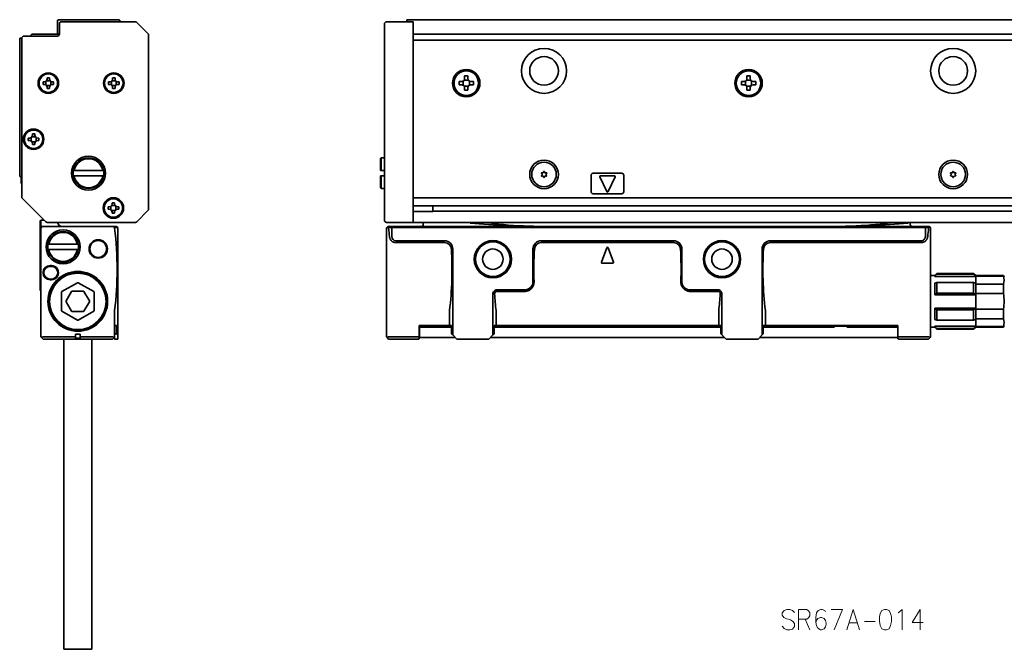
# Model space of a CAD drawing. Extents: x 26 to 394, y 72 to 225.
# Drawn here: x 26 to 267, y 72 to 225 of the extents above; entities that cross this region are included whole.
import ezdxf

# ---------------------------------------------------------------- set-up
doc = ezdxf.new("R2010")
doc.units = 0

msp = doc.modelspace()

# ---------------------------------------------------------------- linework, layer by layer
at = {"color": 7, "lineweight": 35, "ltscale": 0.0725}
for p, q in [((35.37442, 222.200012), (35.37442, 225.100006)), ((114.325577, 187.25), (114.325577, 184.350006)), ((248.825577, 170.550003), (248.825577, 173.450012)), ((248.825577, 166.350006), (248.825577, 169.25))]:
    msp.add_line(p, q, dxfattribs=at)
at = {"color": 7, "lineweight": 35, "ltscale": 0.3675}
msp.add_line((35.674423, 225.399994), (50.37442, 225.399994), dxfattribs=at)
at = {"color": 7, "lineweight": 35, "ltscale": 0.0625}
for p, q in [((35.87442, 221.899994), (35.87442, 224.399994)), ((123.87558, 147.800003), (123.87558, 150.300003)), ((240.775574, 147.800003), (240.775574, 150.300003))]:
    msp.add_line(p, q, dxfattribs=at)
at = {"color": 7, "lineweight": 35, "ltscale": 0.452322}
msp.add_line((36.37442, 224.899994), (54.467316, 224.899994), dxfattribs=at)
at = {"color": 7, "lineweight": 35, "ltscale": 0.005}
for p, q in [((50.674423, 225.100006), (50.674423, 224.899994)), ((120.825577, 225.100006), (120.825577, 224.899994)), ((114.325577, 188.549988), (114.525574, 188.549988)), ((114.325577, 187.25), (114.525574, 187.25)), ((225.102371, 150.550003), (225.302368, 150.550003)), ((228.348785, 150.550003), (228.548782, 150.550003))]:
    msp.add_line(p, q, dxfattribs=at)
at = {"color": 7, "lineweight": 35, "ltscale": 0.095711}
for p, q in [((57.527977, 222.046448), (54.820869, 224.753571)), ((57.527977, 178.753555), (54.820869, 176.046448))]:
    msp.add_line(p, q, dxfattribs=at)
at = {"color": 7, "lineweight": 35, "ltscale": 0.067677}
msp.add_line((115.325577, 221.692902), (115.325577, 224.399994), dxfattribs=at)
at = {"color": 7, "lineweight": 35, "ltscale": 0.1625}
for p, q in [((115.825577, 224.899994), (122.325577, 224.899994)), ((115.825577, 175.899994), (122.325577, 175.899994))]:
    msp.add_line(p, q, dxfattribs=at)
at = {"color": 7, "lineweight": 35, "ltscale": 0.0075}
for p, q in [((120.825577, 225.399994), (120.825577, 225.100006)), ((32.174423, 210.200012), (31.874422, 210.200012)), ((31.874422, 209.600006), (32.174423, 209.600006)), ((32.87442, 211.200012), (32.87442, 210.899994)), ((33.474419, 210.899994), (33.474419, 211.200012)), ((34.474419, 210.200012), (34.174423, 210.200012)), ((34.174423, 209.600006), (34.474419, 209.600006)), ((48.174423, 210.200012), (47.87442, 210.200012)), ((47.87442, 209.600006), (48.174423, 209.600006)), ((48.87442, 211.200012), (48.87442, 210.899994)), ((49.474419, 210.899994), (49.474419, 211.200012)), ((50.474419, 210.200012), (50.174423, 210.200012)), ((50.174423, 209.600006), (50.474419, 209.600006)), ((32.87442, 208.899994), (32.87442, 208.600006)), ((33.474419, 208.600006), (33.474419, 208.899994)), ((48.87442, 208.899994), (48.87442, 208.600006)), ((49.474419, 208.600006), (49.474419, 208.899994)), ((29.27442, 197.5), (29.27442, 197.200012)), ((29.874422, 197.200012), (29.874422, 197.5)), ((28.574423, 196.5), (28.27442, 196.5)), ((28.27442, 195.899994), (28.574423, 195.899994)), ((29.27442, 195.200012), (29.27442, 194.899994)), ((29.874422, 194.899994), (29.874422, 195.200012)), ((30.874422, 196.5), (30.574423, 196.5)), ((30.574423, 195.899994), (30.874422, 195.899994)), ((48.774422, 180.700012), (48.774422, 180.399994)), ((49.37442, 180.399994), (49.37442, 180.700012)), ((48.074417, 179.700012), (47.774422, 179.700012)), ((47.774422, 179.100006), (48.074417, 179.100006)), ((48.774422, 178.399994), (48.774422, 178.100006)), ((49.37442, 178.100006), (49.37442, 178.399994)), ((50.37442, 179.700012), (50.074417, 179.700012)), ((50.074417, 179.100006), (50.37442, 179.100006)), ((31.174421, 176.200012), (31.174421, 175.899994)), ((33.62442, 165.350006), (33.924423, 165.350006)), ((33.62442, 165.149994), (33.924423, 165.149994)), ((33.924423, 162.050003), (33.62442, 162.050003)), ((33.924423, 161.850006), (33.62442, 161.850006)), ((39.774422, 147.600006), (39.774422, 147.899994)), ((40.974419, 147.600006), (40.974419, 147.899994))]:
    msp.add_line(p, q, dxfattribs=at)
at = {"color": 7, "lineweight": 35}
for p, q in [((120.825577, 225.399994), (387.825592, 225.399994)), ((57.674423, 221.692902), (57.674423, 179.107117)), ((115.325577, 221.692902), (115.325577, 179.107117)), ((122.325577, 221.899994), (386.325592, 221.899994)), ((122.325577, 179.107117), (122.325577, 221.692902)), ((26.174421, 220.899994), (26.174421, 187.100006)), ((26.674421, 182.107117), (26.674421, 220.899994)), ((386.325592, 220.399994), (122.325577, 220.399994)), ((122.325577, 181.899994), (386.325592, 181.899994)), ((122.325577, 179.899994), (386.325592, 179.899994)), ((381.525604, 178.643143), (127.12558, 178.643143)), ((54.467316, 175.899994), (32.881531, 175.899994)), ((122.325577, 175.899994), (386.325592, 175.899994)), ((115.825577, 174.399994), (115.825577, 154.388397)), ((247.525574, 174.600006), (117.12558, 174.600006)), ((247.401321, 174.899994), (117.24984, 174.899994)), ((248.825577, 154.388397), (248.825577, 174.399994)), ((31.374422, 147.899994), (31.374422, 172.399994)), ((186.025574, 171.399994), (153.62558, 171.399994)), ((186.025574, 170.948303), (153.62558, 170.948303)), ((209.62558, 171.399994), (246.525574, 171.399994)), ((246.525574, 170.948303), (209.62558, 170.948303)), ((50.174423, 169.399994), (50.174423, 148.399994)), ((132.025574, 169.399994), (132.025574, 148.399994)), ((207.62558, 148.399994), (207.62558, 169.399994)), ((197.525574, 150.300003), (142.12558, 150.300003)), ((142.62558, 150.700012), (197.025574, 150.700012)), ((208.425583, 150.700012), (240.825577, 150.700012)), ((36.974419, 147.399994), (36.974419, 81.599998)), ((43.774422, 147.399994), (43.774422, 81.599998)), ((198.425583, 147.800003), (141.225571, 147.800003)), ((239.775574, 147.800003), (207.025574, 147.800003))]:
    msp.add_line(p, q, dxfattribs=at)
at = {"color": 7, "lineweight": 35, "ltscale": 0.003661}
for p, q in [((122.325577, 224.753571), (122.325577, 224.899994)), ((122.325577, 175.899994), (122.325577, 176.046448))]:
    msp.add_line(p, q, dxfattribs=at)
at = {"color": 7, "lineweight": 35, "ltscale": 0.067678}
for p, q in [((122.325577, 222.046448), (122.325577, 224.753571)), ((115.325577, 179.107117), (115.325577, 176.399994)), ((122.325577, 176.046448), (122.325577, 178.753555))]:
    msp.add_line(p, q, dxfattribs=at)
at = {"color": 7, "lineweight": 35, "ltscale": 0.205}
msp.add_line((27.174421, 221.399994), (35.37442, 221.399994), dxfattribs=at)
at = {"color": 7, "lineweight": 35, "ltscale": 0.017678}
for p, q in [((28.674425, 221.399994), (29.174421, 221.899994)), ((249.825577, 162.899994), (250.325577, 163.399994)), ((259.825592, 162.899994), (259.325592, 163.399994)), ((249.825577, 150.300003), (250.325577, 149.800003)), ((259.825592, 150.300003), (259.325592, 149.800003))]:
    msp.add_line(p, q, dxfattribs=at)
at = {"color": 7, "lineweight": 35, "ltscale": 0.1675}
msp.add_line((29.174421, 221.899994), (35.87442, 221.899994), dxfattribs=at)
at = {"color": 7, "lineweight": 35, "ltscale": 0.008839}
for p, q in [((122.325577, 221.692902), (122.325577, 222.046448)), ((122.325577, 178.753555), (122.325577, 179.107117))]:
    msp.add_line(p, q, dxfattribs=at)
at = {"color": 7, "lineweight": 35, "ltscale": 0.0125}
for p, q in [((26.174421, 220.899994), (26.674417, 220.899994)), ((26.174421, 187.100006), (26.674421, 187.100006)), ((31.174421, 175.399994), (31.174421, 175.899994)), ((31.374422, 176.399994), (31.374422, 175.899994)), ((31.374422, 175.399994), (31.374422, 175.899994)), ((31.374422, 175.399994), (31.374422, 174.899994)), ((49.87442, 150.700012), (49.37442, 150.700012)), ((131.725571, 150.700012), (131.225571, 150.700012)), ((142.12558, 150.700012), (142.62558, 150.700012)), ((197.525574, 150.700012), (197.025574, 150.700012)), ((207.925583, 150.700012), (208.425583, 150.700012)), ((31.874422, 147.399994), (31.520868, 147.753555)), ((48.87442, 147.399994), (49.227974, 147.753555)), ((49.87442, 148.700012), (49.37442, 148.700012)), ((49.37442, 147.399994), (49.37442, 147.900009)), ((116.325577, 147.399994), (115.972023, 147.753555)), ((248.325577, 147.399994), (248.679123, 147.753555))]:
    msp.add_line(p, q, dxfattribs=at)
at = {"color": 7, "lineweight": 35, "ltscale": 0.015}
for p, q in [((31.874422, 210.200012), (31.874422, 209.600006)), ((33.474419, 211.200012), (32.87442, 211.200012)), ((34.474419, 209.600006), (34.474419, 210.200012)), ((47.87442, 210.200012), (47.87442, 209.600006)), ((49.474419, 211.200012), (48.87442, 211.200012)), ((50.474419, 209.600006), (50.474419, 210.200012)), ((32.87442, 208.600006), (33.474419, 208.600006)), ((48.87442, 208.600006), (49.474419, 208.600006)), ((29.874422, 197.5), (29.27442, 197.5)), ((28.27442, 196.5), (28.27442, 195.899994)), ((30.874422, 195.899994), (30.874422, 196.5)), ((29.27442, 194.899994), (29.874422, 194.899994)), ((49.37442, 180.700012), (48.774422, 180.700012)), ((47.774422, 179.700012), (47.774422, 179.100006)), ((48.774422, 178.100006), (49.37442, 178.100006)), ((50.37442, 179.100006), (50.37442, 179.700012))]:
    msp.add_line(p, q, dxfattribs=at)
at = {"color": 7, "lineweight": 35, "ltscale": 0.021277}
for p, q in [((32.574425, 209.474457), (32.574425, 210.325531)), ((32.748878, 210.5), (33.599968, 210.5)), ((33.774422, 210.325531), (33.774422, 209.474457)), ((48.574417, 209.474457), (48.574417, 210.325531)), ((48.748878, 210.5), (49.59996, 210.5)), ((49.774422, 210.325531), (49.774422, 209.474457)), ((33.599968, 209.299988), (32.748878, 209.299988)), ((49.59996, 209.299988), (48.748878, 209.299988)), ((29.148878, 196.799988), (29.999964, 196.799988)), ((29.999964, 195.600006), (29.148878, 195.600006)), ((48.474419, 178.974457), (48.474419, 179.825546)), ((48.64888, 180), (49.499962, 180)), ((49.499962, 178.800003), (48.64888, 178.800003)), ((49.674423, 179.825546), (49.674423, 178.974457))]:
    msp.add_line(p, q, dxfattribs=at)
at = {"color": 7, "lineweight": 35, "ltscale": 0.01625}
for p, q in [((134.225571, 210.299988), (133.575577, 210.299988)), ((133.575577, 209.5), (134.225571, 209.5)), ((134.925583, 211.649994), (134.925583, 211)), ((135.725571, 211), (135.725571, 211.649994)), ((137.075577, 210.299988), (136.425583, 210.299988)), ((136.425583, 209.5), (137.075577, 209.5)), ((203.225571, 210.299988), (202.575577, 210.299988)), ((202.575577, 209.5), (203.225571, 209.5)), ((203.925583, 211.649994), (203.925583, 211)), ((204.725571, 211), (204.725571, 211.649994)), ((206.075577, 210.299988), (205.425583, 210.299988)), ((205.425583, 209.5), (206.075577, 209.5)), ((134.925583, 208.799988), (134.925583, 208.149994)), ((135.725571, 208.149994), (135.725571, 208.799988)), ((203.925583, 208.799988), (203.925583, 208.149994)), ((204.725571, 208.149994), (204.725571, 208.799988))]:
    msp.add_line(p, q, dxfattribs=at)
at = {"color": 7, "lineweight": 35, "ltscale": 0.02}
for p, q in [((133.575577, 210.299988), (133.575577, 209.5)), ((135.725571, 211.649994), (134.925583, 211.649994)), ((137.075577, 209.5), (137.075577, 210.299988)), ((202.575577, 210.299988), (202.575577, 209.5)), ((204.725571, 211.649994), (203.925583, 211.649994)), ((206.075577, 209.5), (206.075577, 210.299988)), ((134.925583, 208.149994), (135.725571, 208.149994)), ((203.925583, 208.149994), (204.725571, 208.149994)), ((115.325569, 191.649994), (114.525574, 191.649994)), ((114.525574, 188.549988), (115.325569, 188.549988)), ((114.525574, 187.25), (115.325569, 187.25)), ((115.325569, 184.149994), (114.525574, 184.149994)), ((32.174423, 176.399994), (31.374422, 176.399994)), ((50.174423, 147.399994), (49.37442, 147.399994))]:
    msp.add_line(p, q, dxfattribs=at)
at = {"color": 7, "lineweight": 35, "ltscale": 0.024689}
for p, q in [((134.575577, 209.406219), (134.575577, 210.393799)), ((134.831802, 210.649994), (135.819351, 210.649994)), ((136.075577, 210.393799), (136.075577, 209.406219)), ((203.575577, 209.406219), (203.575577, 210.393799)), ((203.831802, 210.649994), (204.819351, 210.649994)), ((205.075577, 210.393799), (205.075577, 209.406219)), ((135.819351, 209.149994), (134.831802, 209.149994)), ((204.819351, 209.149994), (203.831802, 209.149994))]:
    msp.add_line(p, q, dxfattribs=at)
at = {"color": 7, "lineweight": 35, "ltscale": 0.021278}
for p, q in [((28.974421, 195.774445), (28.974421, 196.625549)), ((30.174421, 196.625549), (30.174421, 195.774445))]:
    msp.add_line(p, q, dxfattribs=at)
at = {"color": 7, "lineweight": 35, "ltscale": 0.007071}
for p, q in [((114.325577, 191.450012), (114.525574, 191.649994)), ((114.325577, 184.350006), (114.525574, 184.149994)), ((31.374422, 176.399994), (31.174421, 176.200012)), ((31.374422, 174.899994), (31.174421, 174.700012)), ((31.374422, 171.200012), (31.174421, 171.399994)), ((31.374422, 159.200012), (31.174421, 159.399994))]:
    msp.add_line(p, q, dxfattribs=at)
at = {"color": 7, "lineweight": 35, "ltscale": 0.072501}
msp.add_line((114.325577, 191.450012), (114.325577, 188.549988), dxfattribs=at)
at = {"color": 7, "lineweight": 35, "ltscale": 0.0775}
for p, q in [((114.525574, 191.649994), (114.525574, 188.549988)), ((114.525574, 187.25), (114.525574, 184.149994))]:
    msp.add_line(p, q, dxfattribs=at)
at = {"color": 7, "lineweight": 35, "ltscale": 0.005081}
for p, q in [((39.484436, 188.549988), (39.281181, 188.549988)), ((46.464409, 188.549988), (46.667656, 188.549988)), ((39.484436, 187.25), (39.281181, 187.25)), ((46.464409, 187.25), (46.667656, 187.25)), ((33.284439, 170.550003), (33.081184, 170.550003)), ((33.284439, 169.25), (33.081184, 169.25)), ((40.264404, 170.550003), (40.467659, 170.550003)), ((40.264404, 169.25), (40.467659, 169.25))]:
    msp.add_line(p, q, dxfattribs=at)
at = {"color": 7, "lineweight": 35, "ltscale": 0.174499}
for p, q in [((39.484436, 188.549988), (46.464409, 188.549988)), ((46.464409, 187.25), (39.484436, 187.25)), ((40.264404, 170.550003), (33.284439, 170.550003)), ((33.284439, 169.25), (40.264404, 169.25))]:
    msp.add_line(p, q, dxfattribs=at)
at = {"color": 7, "lineweight": 35, "ltscale": 0.005274}
for p, q in [((153.689926, 187.856384), (153.834686, 187.702942)), ((153.785721, 188.022308), (153.990982, 187.973663)), ((154.229782, 188.278687), (154.169266, 188.076599)), ((154.421371, 188.278687), (154.481888, 188.076599)), ((154.865433, 188.022308), (154.660172, 187.973663)), ((154.961227, 187.856384), (154.816467, 187.702942)), ((253.689926, 187.856384), (253.834702, 187.702942)), ((253.785721, 188.022308), (253.990982, 187.973663)), ((254.229782, 188.278687), (254.169296, 188.076599)), ((254.421371, 188.278687), (254.481857, 188.076599)), ((254.865433, 188.022308), (254.660172, 187.973663)), ((254.961227, 187.856384), (254.816452, 187.702942)), ((153.689926, 187.343628), (153.834686, 187.49707)), ((153.785721, 187.177704), (153.990982, 187.226349)), ((154.229782, 186.921326), (154.169266, 187.123413)), ((154.421371, 186.921326), (154.481888, 187.123413)), ((154.865433, 187.177704), (154.660172, 187.226349)), ((154.961227, 187.343628), (154.816467, 187.49707)), ((253.689926, 187.343628), (253.834702, 187.49707)), ((253.785721, 187.177704), (253.990982, 187.226349)), ((254.229782, 186.921326), (254.169296, 187.123413)), ((254.421371, 186.921326), (254.481857, 187.123413)), ((254.865433, 187.177704), (254.660172, 187.226349)), ((254.961227, 187.343628), (254.816452, 187.49707))]:
    msp.add_line(p, q, dxfattribs=at)
at = {"color": 7, "lineweight": 35, "ltscale": 0.175}
for p, q in [((166.325577, 187.899994), (173.325577, 187.899994)), ((173.325577, 182.899994), (166.325577, 182.899994))]:
    msp.add_line(p, q, dxfattribs=at)
at = {"color": 7, "lineweight": 35, "ltscale": 0.03375}
msp.add_line((26.574423, 186.850006), (26.574423, 185.5), dxfattribs=at)
at = {"color": 7, "lineweight": 35, "ltscale": 0.1}
for p, q in [((165.825577, 187.399994), (165.825577, 183.399994)), ((173.825577, 183.399994), (173.825577, 187.399994))]:
    msp.add_line(p, q, dxfattribs=at)
at = {"color": 7, "lineweight": 35, "ltscale": 0.099341}
for p, q in [((167.958984, 187.015167), (169.644455, 183.416687)), ((171.692169, 187.015167), (170.006699, 183.416687))]:
    msp.add_line(p, q, dxfattribs=at)
at = {"color": 7, "lineweight": 35, "ltscale": 0.084274}
msp.add_line((171.511047, 187.300003), (168.140106, 187.300003), dxfattribs=at)
at = {"color": 7, "lineweight": 35, "ltscale": 0.201777}
msp.add_line((32.527977, 176.046448), (26.820868, 181.753555), dxfattribs=at)
at = {"color": 7, "lineweight": 35, "ltscale": 0.014216}
msp.add_line((46.778091, 178.712952), (46.827652, 179.279434), dxfattribs=at)
at = {"color": 7, "lineweight": 35, "ltscale": 0.004987}
msp.add_line((46.882721, 179.908875), (46.900108, 180.107605), dxfattribs=at)
at = {"color": 7, "lineweight": 35, "ltscale": 0.12}
msp.add_line((127.12558, 178.58374), (122.325577, 178.58374), dxfattribs=at)
at = {"color": 7, "lineweight": 35, "ltscale": 0.032906}
msp.add_line((127.12558, 179.899994), (127.12558, 178.58374), dxfattribs=at)
at = {"color": 7, "lineweight": 35, "ltscale": 0.00625}
for p, q in [((124.825577, 175.899994), (124.825577, 175.649994)), ((124.825577, 175.649994), (124.825577, 175.399994)), ((225.102371, 150.550003), (225.102371, 150.300003)), ((228.548782, 150.300003), (228.548782, 150.550003)), ((228.548782, 150.550003), (228.548782, 150.300003))]:
    msp.add_line(p, q, dxfattribs=at)
at = {"color": 7, "lineweight": 35, "ltscale": 0.004182}
msp.add_line((136.258804, 175.733337), (136.273407, 175.899994), dxfattribs=at)
at = {"color": 7, "lineweight": 35, "ltscale": 0.000175}
msp.add_line((243.825577, 175.89299), (243.825577, 175.899994), dxfattribs=at)
at = {"color": 7, "lineweight": 35, "ltscale": 0.006308}
msp.add_line((243.825577, 175.640686), (243.825577, 175.893005), dxfattribs=at)
at = {"color": 7, "lineweight": 35, "ltscale": 0.0175}
for p, q in [((31.174421, 175.399994), (31.174421, 174.700012)), ((31.374422, 173.700012), (31.374422, 174.399994)), ((39.774422, 147.899994), (39.774422, 148.600006)), ((40.974419, 147.899994), (40.974419, 148.600006))]:
    msp.add_line(p, q, dxfattribs=at)
at = {"color": 7, "lineweight": 35, "ltscale": 0.025}
for p, q in [((31.174421, 174.700012), (31.174421, 173.700012)), ((31.174421, 172.399994), (31.174421, 171.399994)), ((50.174423, 171.399994), (50.174423, 172.399994)), ((249.825577, 162.899994), (248.825577, 162.899994)), ((123.87558, 150.300003), (124.87558, 150.300003)), ((239.775574, 150.300003), (240.775574, 150.300003)), ((249.825577, 150.300003), (248.825577, 150.300003)), ((50.174423, 147.399994), (50.174423, 148.399994)), ((123.87558, 147.800003), (124.87558, 147.800003)), ((239.775574, 147.800003), (240.775574, 147.800003))]:
    msp.add_line(p, q, dxfattribs=at)
at = {"color": 7, "lineweight": 35, "ltscale": 0.0325}
for p, q in [((31.174421, 173.700012), (31.174421, 172.399994)), ((31.374422, 172.399994), (31.374422, 173.700012))]:
    msp.add_line(p, q, dxfattribs=at)
at = {"color": 7, "lineweight": 35, "ltscale": 0.012426}
msp.add_line((31.374422, 174.899994), (31.871477, 174.899994), dxfattribs=at)
at = {"color": 7, "lineweight": 35, "ltscale": 0.426967}
msp.add_line((48.950157, 174.899994), (31.871477, 174.899994), dxfattribs=at)
at = {"color": 7, "lineweight": 35, "ltscale": 0.023107}
for p, q in [((49.87442, 174.899994), (48.950157, 174.899994)), ((117.24984, 174.899994), (116.325577, 174.899994))]:
    msp.add_line(p, q, dxfattribs=at)
at = {"color": 7, "lineweight": 35, "ltscale": 0.000238}
msp.add_line((48.958221, 174.894287), (48.967621, 174.892761), dxfattribs=at)
at = {"color": 7, "lineweight": 35, "ltscale": 0.000986}
msp.add_line((49.339737, 174.600006), (49.323654, 174.636017), dxfattribs=at)
at = {"color": 7, "lineweight": 35, "ltscale": 0.020867}
for p, q in [((50.174423, 174.600006), (49.339737, 174.600006)), ((117.12558, 174.600006), (116.290894, 174.600006)), ((248.36026, 174.600006), (247.525574, 174.600006))]:
    msp.add_line(p, q, dxfattribs=at)
at = {"color": 7, "lineweight": 35, "ltscale": 0.010606}
msp.add_line((50.174423, 174.600006), (49.87442, 174.899994), dxfattribs=at)
at = {"color": 7, "lineweight": 35, "ltscale": 0.055}
for p, q in [((50.174423, 172.399994), (50.174423, 174.600006)), ((117.12558, 172.399994), (117.12558, 174.600006)), ((247.525574, 174.600006), (247.525574, 172.399994))]:
    msp.add_line(p, q, dxfattribs=at)
at = {"color": 7, "lineweight": 35, "ltscale": 0.000813}
for p, q in [((116.33046, 174.458954), (116.325577, 174.491119)), ((248.320694, 174.458954), (248.325577, 174.491119))]:
    msp.add_line(p, q, dxfattribs=at)
at = {"color": 7, "lineweight": 35, "ltscale": 0.008118}
for p, q in [((117.12558, 174.600006), (117.24984, 174.899994)), ((247.525574, 174.600006), (247.401321, 174.899994))]:
    msp.add_line(p, q, dxfattribs=at)
at = {"color": 7, "lineweight": 35, "ltscale": 0.006017}
msp.add_line((243.825577, 175.640686), (243.825577, 175.399994), dxfattribs=at)
at = {"color": 7, "lineweight": 35, "ltscale": 0.023106}
msp.add_line((248.325577, 174.899994), (247.401321, 174.899994), dxfattribs=at)
at = {"color": 7, "lineweight": 35, "ltscale": 0.05}
for p, q in [((31.174421, 171.399994), (31.174421, 169.399994)), ((50.174423, 169.399994), (50.174423, 171.399994)), ((31.174421, 161.399994), (31.174421, 159.399994)), ((49.87442, 150.700012), (49.87442, 148.700012)), ((131.725571, 150.700012), (131.725571, 148.700012)), ((142.12558, 148.700012), (142.12558, 150.700012)), ((197.525574, 150.700012), (197.525574, 148.700012)), ((207.925583, 148.700012), (207.925583, 150.700012))]:
    msp.add_line(p, q, dxfattribs=at)
at = {"color": 7, "lineweight": 35, "ltscale": 0.01597}
msp.add_line((50.174423, 171.399994), (49.722725, 170.948303), dxfattribs=at)
at = {"color": 7, "lineweight": 35, "ltscale": 0.2975}
for p, q in [((130.025574, 171.399994), (118.12558, 171.399994)), ((130.025574, 170.948303), (118.12558, 170.948303))]:
    msp.add_line(p, q, dxfattribs=at)
at = {"color": 7, "lineweight": 35, "ltscale": 0.2}
for p, q in [((31.174421, 169.399994), (31.174421, 161.399994)), ((151.62558, 169.399994), (151.62558, 161.399994)), ((188.025574, 161.399994), (188.025574, 169.399994))]:
    msp.add_line(p, q, dxfattribs=at)
at = {"color": 7, "lineweight": 35, "ltscale": 0.093341}
for p, q in [((169.638092, 169.669647), (168.338089, 166.169647)), ((170.013062, 169.669647), (171.313065, 166.169647))]:
    msp.add_line(p, q, dxfattribs=at)
at = {"color": 7, "lineweight": 35, "ltscale": 0.065}
msp.add_line((171.12558, 165.899994), (168.525574, 165.899994), dxfattribs=at)
at = {"color": 7, "lineweight": 35, "ltscale": 0.089799}
msp.add_line((248.825577, 163.5), (248.825577, 159.908051), dxfattribs=at)
at = {"color": 7, "lineweight": 35, "ltscale": 0.005367}
for p, q in [((249.825577, 162.899994), (249.825577, 162.685333)), ((249.825577, 150.514679), (249.825577, 150.300003))]:
    msp.add_line(p, q, dxfattribs=at)
at = {"color": 7, "lineweight": 35, "ltscale": 0.25}
for p, q in [((259.825592, 162.685333), (249.825577, 162.685333)), ((141.825577, 148.399994), (141.825577, 158.399994)), ((197.825577, 158.399994), (197.825577, 148.399994)), ((259.825592, 158.23056), (249.825577, 158.23056)), ((259.825592, 154.969452), (249.825577, 154.969452)), ((259.825592, 150.514679), (249.825577, 150.514679)), ((36.974419, 81.599998), (36.974419, 71.599998)), ((43.774422, 81.599998), (43.774422, 71.599998))]:
    msp.add_line(p, q, dxfattribs=at)
at = {"color": 7, "lineweight": 35, "ltscale": 0.004092}
for p, q in [((250.325577, 163.399994), (250.325577, 163.236328)), ((259.325592, 163.399994), (259.325592, 163.236328))]:
    msp.add_line(p, q, dxfattribs=at)
at = {"color": 7, "lineweight": 35, "ltscale": 0.225}
for p, q in [((259.325592, 163.399994), (250.325577, 163.399994)), ((259.325592, 163.236328), (250.325577, 163.236328)), ((259.325592, 161.202423), (250.325577, 161.202423)), ((259.325592, 158.633911), (250.325577, 158.633911)), ((259.325592, 154.566071), (250.325577, 154.566071)), ((259.325592, 151.997589), (250.325577, 151.997589)), ((259.325592, 149.963654), (250.325577, 149.963654)), ((259.325592, 149.800003), (250.325577, 149.800003))]:
    msp.add_line(p, q, dxfattribs=at)
at = {"color": 7, "lineweight": 35, "ltscale": 0.003584}
for p, q in [((259.825592, 162.899994), (259.825592, 162.756622)), ((266.594421, 162.899994), (266.594421, 162.756622))]:
    msp.add_line(p, q, dxfattribs=at)
at = {"color": 7, "lineweight": 35, "ltscale": 0.169221}
for p, q in [((266.594421, 162.899994), (259.825592, 162.899994)), ((266.594421, 162.756622), (259.825592, 162.756622)), ((266.594421, 160.835693), (259.825592, 160.835693)), ((266.594421, 158.520935), (259.825592, 158.520935)), ((259.825592, 154.679077), (266.594421, 154.679077)), ((266.594421, 152.364319), (259.825592, 152.364319)), ((259.825592, 150.44339), (266.594421, 150.44339)), ((266.594421, 150.300003), (259.825592, 150.300003))]:
    msp.add_line(p, q, dxfattribs=at)
at = {"color": 7, "lineweight": 35, "ltscale": 0.001782}
for p, q in [((259.825592, 162.685333), (259.825592, 162.756622)), ((259.825592, 150.44339), (259.825592, 150.514679))]:
    msp.add_line(p, q, dxfattribs=at)
at = {"color": 7, "lineweight": 35, "ltscale": 0.040764}
for p, q in [((259.825592, 161.054779), (259.825592, 162.685333)), ((259.825592, 150.514679), (259.825592, 152.145233))]:
    msp.add_line(p, q, dxfattribs=at)
at = {"color": 7, "lineweight": 35, "ltscale": 0.109697}
for p, q in [((40.274422, 161.161072), (36.474419, 158.967133)), ((44.274422, 158.967133), (40.474419, 161.161072)), ((36.37442, 158.793945), (36.37442, 154.406067)), ((44.37442, 154.406067), (44.37442, 158.793945)), ((36.474419, 154.23288), (40.274422, 152.03894)), ((40.474419, 152.03894), (44.274422, 154.23288))]:
    msp.add_line(p, q, dxfattribs=at)
at = {"color": 7, "lineweight": 35, "ltscale": 0.066395}
for p, q in [((38.873314, 159), (37.545403, 156.700012)), ((41.702324, 159.100006), (39.046516, 159.100006)), ((43.203438, 156.700012), (41.875534, 159)), ((37.545403, 156.5), (38.873306, 154.200012)), ((41.875534, 154.200012), (43.203438, 156.5)), ((39.046516, 154.100006), (41.702324, 154.100006))]:
    msp.add_line(p, q, dxfattribs=at)
at = {"color": 7, "lineweight": 35, "ltscale": 0.17}
for p, q in [((142.825577, 159.399994), (149.62558, 159.399994)), ((142.825577, 159.030884), (149.62558, 159.030884)), ((190.025574, 159.399994), (196.825577, 159.399994)), ((190.025574, 159.030884), (196.825577, 159.030884)), ((43.774422, 71.599998), (36.974419, 71.599998))]:
    msp.add_line(p, q, dxfattribs=at)
at = {"color": 7, "lineweight": 35, "ltscale": 0.255201}
msp.add_line((248.825577, 159.908051), (248.825577, 149.700012), dxfattribs=at)
at = {"color": 7, "lineweight": 35, "ltscale": 0.013034}
for p, q in [((249.825577, 161.054779), (250.325577, 161.202423)), ((259.825592, 161.054779), (259.325592, 161.202423)), ((249.825577, 152.145233), (250.325577, 151.997589)), ((259.825592, 152.145233), (259.325592, 151.997589))]:
    msp.add_line(p, q, dxfattribs=at)
at = {"color": 7, "lineweight": 35, "ltscale": 0.070605}
for p, q in [((249.825577, 161.054779), (249.825577, 158.23056)), ((249.825577, 154.969452), (249.825577, 152.145233))]:
    msp.add_line(p, q, dxfattribs=at)
at = {"color": 7, "lineweight": 35, "ltscale": 0.064213}
for p, q in [((250.325577, 161.202423), (250.325577, 158.633911)), ((259.325592, 161.202423), (259.325592, 158.633911))]:
    msp.add_line(p, q, dxfattribs=at)
at = {"color": 7, "lineweight": 35, "ltscale": 0.005477}
for p, q in [((259.825592, 160.835693), (259.825592, 161.054779)), ((259.825592, 152.145233), (259.825592, 152.364319))]:
    msp.add_line(p, q, dxfattribs=at)
at = {"color": 7, "lineweight": 35, "ltscale": 0.057869}
for p, q in [((259.825592, 160.835693), (259.825592, 158.520935)), ((259.825592, 154.679077), (259.825592, 152.364319)), ((266.594421, 154.679077), (266.594421, 152.364319))]:
    msp.add_line(p, q, dxfattribs=at)
at = {"color": 7, "lineweight": 35, "ltscale": 0.030383}
msp.add_line((266.594421, 159.620392), (266.594421, 160.835693), dxfattribs=at)
at = {"color": 7, "lineweight": 35, "ltscale": 0.027486}
msp.add_line((266.594421, 159.620392), (266.594421, 158.520935), dxfattribs=at)
at = {"color": 7, "lineweight": 35, "ltscale": 0.01606}
for p, q in [((249.825577, 158.23056), (250.325577, 158.633911)), ((259.825592, 158.23056), (259.325592, 158.633911))]:
    msp.add_line(p, q, dxfattribs=at)
at = {"color": 7, "lineweight": 35, "ltscale": 0.007259}
for p, q in [((259.825592, 158.23056), (259.825592, 158.520935)), ((259.825592, 154.679077), (259.825592, 154.969452))]:
    msp.add_line(p, q, dxfattribs=at)
at = {"color": 7, "lineweight": 35, "ltscale": 0.081528}
msp.add_line((259.825592, 154.969452), (259.825592, 158.23056), dxfattribs=at)
at = {"color": 7, "lineweight": 35, "ltscale": 0.159259}
for p, q in [((49.37442, 147.899994), (49.37442, 154.270355)), ((115.825577, 147.899994), (115.825577, 154.270355)), ((248.825577, 147.899994), (248.825577, 154.270355))]:
    msp.add_line(p, q, dxfattribs=at)
at = {"color": 7, "lineweight": 35, "ltscale": 0.002951}
for p, q in [((115.825577, 154.388397), (115.825577, 154.270355)), ((248.825577, 154.270355), (248.825577, 154.388397))]:
    msp.add_line(p, q, dxfattribs=at)
at = {"color": 7, "lineweight": 35, "ltscale": 0.001478}
for p, q in [((131.225571, 154.270355), (131.22908, 154.329376)), ((142.62558, 154.270355), (142.622086, 154.329376)), ((197.025574, 154.270355), (197.029068, 154.329376)), ((208.425583, 154.270355), (208.422073, 154.329376))]:
    msp.add_line(p, q, dxfattribs=at)
at = {"color": 7, "lineweight": 35, "ltscale": 0.089259}
for p, q in [((131.225571, 154.270355), (131.225571, 150.700012)), ((142.62558, 154.270355), (142.62558, 150.700012)), ((197.025574, 154.270355), (197.025574, 150.700012)), ((208.425583, 154.270355), (208.425583, 150.700012))]:
    msp.add_line(p, q, dxfattribs=at)
at = {"color": 7, "lineweight": 35, "ltscale": 0.016061}
for p, q in [((249.825577, 154.969452), (250.325577, 154.566071)), ((259.825592, 154.969452), (259.325592, 154.566071))]:
    msp.add_line(p, q, dxfattribs=at)
at = {"color": 7, "lineweight": 35, "ltscale": 0.064212}
for p, q in [((250.325577, 154.566071), (250.325577, 151.997589)), ((259.325592, 154.566071), (259.325592, 151.997589))]:
    msp.add_line(p, q, dxfattribs=at)
at = {"color": 7, "lineweight": 35, "ltscale": 0.07}
for p, q in [((123.825577, 147.899994), (123.825577, 150.700012)), ((240.825577, 147.899994), (240.825577, 150.700012))]:
    msp.add_line(p, q, dxfattribs=at)
at = {"color": 7, "lineweight": 35, "ltscale": 0.185}
for p, q in [((123.825577, 150.700012), (131.225571, 150.700012)), ((116.325577, 147.399994), (123.725571, 147.399994)), ((240.925583, 147.399994), (248.325577, 147.399994))]:
    msp.add_line(p, q, dxfattribs=at)
at = {"color": 7, "lineweight": 35, "ltscale": 0.17125}
msp.add_line((131.725571, 150.300003), (124.87558, 150.300003), dxfattribs=at)
at = {"color": 7, "lineweight": 35, "ltscale": 0.43442}
msp.add_line((225.302368, 150.300003), (207.925583, 150.300003), dxfattribs=at)
at = {"color": 7, "lineweight": 35, "ltscale": 0.01}
for p, q in [((223.825577, 150.300003), (223.825577, 150.700012)), ((230.425583, 150.300003), (230.425583, 150.700012)), ((232.225571, 150.300003), (232.225571, 150.700012)), ((123.825577, 147.899994), (123.825577, 147.5)), ((240.825577, 147.5), (240.825577, 147.899994))]:
    msp.add_line(p, q, dxfattribs=at)
at = {"color": 7, "lineweight": 35, "ltscale": 0.00433}
for p, q in [((225.18898, 150.700012), (225.102371, 150.550003)), ((228.462173, 150.700012), (228.548782, 150.550003)), ((228.462173, 150.700012), (228.548782, 150.550003))]:
    msp.add_line(p, q, dxfattribs=at)
at = {"color": 7, "lineweight": 35, "ltscale": 0.07616}
msp.add_line((225.302368, 150.550003), (228.348785, 150.550003), dxfattribs=at)
at = {"color": 7, "lineweight": 35, "ltscale": 0.28567}
msp.add_line((239.775574, 150.300003), (228.348785, 150.300003), dxfattribs=at)
at = {"color": 7, "lineweight": 35, "ltscale": 0.004091}
for p, q in [((250.325577, 149.963654), (250.325577, 149.800003)), ((259.325592, 149.963654), (259.325592, 149.800003))]:
    msp.add_line(p, q, dxfattribs=at)
at = {"color": 7, "lineweight": 35, "ltscale": 0.003585}
for p, q in [((259.825592, 150.44339), (259.825592, 150.300003)), ((266.594421, 150.44339), (266.594421, 150.300003))]:
    msp.add_line(p, q, dxfattribs=at)
at = {"color": 7, "lineweight": 35, "ltscale": 0.005178}
for p, q in [((31.520868, 147.753555), (31.374422, 147.899994)), ((49.37442, 147.899994), (49.227974, 147.753555)), ((115.972023, 147.753555), (115.825577, 147.899994)), ((248.825577, 147.899994), (248.679123, 147.753555))]:
    msp.add_line(p, q, dxfattribs=at)
at = {"color": 7, "lineweight": 35, "ltscale": 0.1975}
for p, q in [((39.774422, 147.899994), (31.874422, 147.899994)), ((48.87442, 147.899994), (40.974419, 147.899994))]:
    msp.add_line(p, q, dxfattribs=at)
at = {"color": 7, "lineweight": 35, "ltscale": 0.425}
msp.add_line((48.87442, 147.399994), (31.874422, 147.399994), dxfattribs=at)
at = {"color": 7, "lineweight": 35, "ltscale": 0.03}
for p, q in [((39.774422, 148.600006), (40.974419, 148.600006)), ((40.974419, 147.600006), (39.774422, 147.600006))]:
    msp.add_line(p, q, dxfattribs=at)
at = {"color": 7, "lineweight": 35, "ltscale": 0.010607}
for p, q in [((49.87442, 148.700012), (50.174423, 148.399994)), ((131.725571, 148.700012), (132.025574, 148.399994)), ((142.12558, 148.700012), (141.825577, 148.399994)), ((197.525574, 148.700012), (197.825577, 148.399994)), ((207.925583, 148.700012), (207.62558, 148.399994))]:
    msp.add_line(p, q, dxfattribs=at)
at = {"color": 7, "lineweight": 35, "ltscale": 0.1875}
for p, q in [((116.325577, 147.899994), (123.825577, 147.899994)), ((240.825577, 147.899994), (248.325577, 147.899994))]:
    msp.add_line(p, q, dxfattribs=at)
at = {"color": 7, "lineweight": 35, "ltscale": 0.19375}
msp.add_line((132.62558, 147.800003), (124.87558, 147.800003), dxfattribs=at)
at = {"color": 7, "lineweight": 35, "ltscale": 0.035355}
for p, q in [((133.025574, 147.399994), (132.025574, 148.399994)), ((140.825577, 147.399994), (141.825577, 148.399994)), ((198.825577, 147.399994), (197.825577, 148.399994)), ((206.62558, 147.399994), (207.62558, 148.399994))]:
    msp.add_line(p, q, dxfattribs=at)
at = {"color": 7, "lineweight": 35, "ltscale": 0.195}
for p, q in [((140.825577, 147.399994), (133.025574, 147.399994)), ((206.62558, 147.399994), (198.825577, 147.399994))]:
    msp.add_line(p, q, dxfattribs=at)
at = {"color": 7, "lineweight": 13, "ltscale": 0.048943}
msp.add_line((218.468475, 81.35968), (216.510742, 81.35968), dxfattribs=at)
at = {"color": 7, "lineweight": 13, "ltscale": 0.125}
msp.add_line((216.510742, 81.35968), (216.510742, 76.35968), dxfattribs=at)
at = {"color": 7, "lineweight": 13, "ltscale": 0.010545}
msp.add_line((240.873154, 80.47258), (241.218643, 80.714523), dxfattribs=at)
at = {"color": 7, "lineweight": 13, "ltscale": 0.01777}
msp.add_line((212.958969, 79.343552), (213.592346, 79.020966), dxfattribs=at)
at = {"color": 7, "lineweight": 13, "ltscale": 0.011691}
msp.add_line((213.592346, 79.020966), (214.052994, 78.940323), dxfattribs=at)
at = {"color": 7, "lineweight": 13, "ltscale": 0.013569}
msp.add_line((214.052994, 78.940323), (214.571228, 78.779037), dxfattribs=at)
at = {"color": 7, "lineweight": 13, "ltscale": 0.019818}
msp.add_line((215.550095, 77.16613), (215.089447, 76.520973), dxfattribs=at)
at = {"color": 7, "lineweight": 13, "ltscale": 0.018145}
msp.add_line((215.550095, 77.891937), (215.550095, 77.16613), dxfattribs=at)
at = {"color": 7, "lineweight": 13, "ltscale": 0.051822}
msp.add_line((216.510742, 78.940323), (218.583633, 78.940323), dxfattribs=at)
at = {"color": 7, "lineweight": 13, "ltscale": 0.070648}
msp.add_line((218.123001, 78.940323), (219.274612, 76.35968), dxfattribs=at)
at = {"color": 7, "lineweight": 13, "ltscale": 0.051823}
msp.add_line((228.835892, 78.05323), (230.908798, 78.05323), dxfattribs=at)
at = {"color": 7, "lineweight": 13, "ltscale": 0.066218}
msp.add_line((232.617996, 78.375809), (235.266708, 78.375809), dxfattribs=at)
at = {"color": 7, "lineweight": 35}
for points in [[(116.290886, 174.600006), (116.314606, 174.623825), (116.336082, 174.648254), (116.354477, 174.672211), (116.370316, 174.696198), (116.382843, 174.718765), (116.392746, 174.740875), (116.399574, 174.761017), (116.403946, 174.780334), (116.405769, 174.797501), (116.405396, 174.81366), (116.403046, 174.827835), (116.398781, 174.840912), (116.392914, 174.852356), (116.385353, 174.86264), (116.365486, 174.879364), (116.338821, 174.891052), (116.304672, 174.896973), (116.262589, 174.895905), (116.250107, 174.894272)], [(248.401047, 174.894272), (248.376938, 174.896942), (248.354248, 174.897369), (248.334488, 174.895752), (248.31636, 174.892181), (248.301041, 174.8871), (248.287399, 174.880402), (248.276123, 174.87262), (248.266525, 174.863464), (248.258865, 174.853363), (248.252869, 174.842102), (248.246033, 174.816254), (248.246445, 174.785522), (248.255188, 174.749573), (248.273636, 174.708649), (248.302826, 174.663818), (248.342957, 174.617096), (248.36026, 174.600006)], [(116.549637, 172.399994), (116.563934, 172.289215), (116.585678, 172.180237), (116.614685, 172.073425), (116.650787, 171.969177), (116.693779, 171.867859), (116.743454, 171.769928), (116.799553, 171.675842), (116.861771, 171.586029), (116.929764, 171.500946), (117.003098, 171.42099), (117.081268, 171.346649), (117.158676, 171.282166), (117.239403, 171.223145), (117.323051, 171.169739), (117.409248, 171.122009), (117.497696, 171.080017), (117.58812, 171.043762), (117.68029, 171.013245), (117.7677, 170.98999), (117.856201, 170.971802), (117.945534, 170.958771), (118.035416, 170.950928), (118.12558, 170.948303)], [(248.101517, 172.399994), (248.088272, 172.295746), (248.068283, 172.192596), (248.041687, 172.090958), (248.008606, 171.991302), (247.969162, 171.894043), (247.923538, 171.799576), (247.871887, 171.708344), (247.814438, 171.620712), (247.751389, 171.537079), (247.685623, 171.460602), (247.615158, 171.388489), (247.540268, 171.321014), (247.461258, 171.258453), (247.378403, 171.20105), (247.292068, 171.149048), (247.202591, 171.102661), (247.116623, 171.064621), (247.028442, 171.031738), (246.938339, 171.00412), (246.846695, 170.981934), (246.753922, 170.965271), (246.67804, 170.955872), (246.601852, 170.950195), (246.525574, 170.948303)], [(149.62558, 159.030884), (149.756592, 159.03476), (149.8871, 159.046341), (150.016617, 159.065582), (150.144669, 159.092407), (150.270782, 159.126663), (150.394547, 159.168182), (150.515518, 159.216827), (150.633286, 159.272339), (150.747482, 159.334503), (150.857712, 159.403076), (150.963669, 159.477753), (151.064987, 159.558273), (151.161392, 159.644287), (151.252563, 159.735474), (151.338272, 159.831482), (151.418289, 159.931976), (151.492355, 160.036575), (151.562668, 160.148895), (151.626251, 160.264771), (151.682922, 160.38382), (151.73259, 160.505615), (151.775146, 160.62973), (151.810501, 160.755753), (151.838608, 160.88327), (151.859451, 161.011841), (151.873001, 161.141098), (151.879288, 161.270615), (151.878342, 161.399994)], [(187.772812, 161.399994), (187.771942, 161.267029), (187.778702, 161.133942), (187.793137, 161.001129), (187.815277, 160.86908), (187.845078, 160.73819), (187.882553, 160.608948), (187.927597, 160.481781), (187.980148, 160.357147), (188.009262, 160.295807), (188.040207, 160.235291), (188.072845, 160.175858), (188.107254, 160.11734), (188.155991, 160.04071), (188.207809, 159.965942), (188.26265, 159.893158), (188.332352, 159.808685), (188.406174, 159.727478), (188.483963, 159.64978), (188.565567, 159.575836), (188.650818, 159.505829), (188.758621, 159.426605), (188.814316, 159.389404), (188.87114, 159.353836), (188.958405, 159.30365), (189.047928, 159.257385), (189.139572, 159.215149), (189.233093, 159.177032), (189.342056, 159.138672), (189.452988, 159.105988), (189.565521, 159.079071), (189.679367, 159.058044), (189.794235, 159.042969), (189.909744, 159.033905), (190.025574, 159.030884)]]:
    msp.add_lwpolyline(points, dxfattribs=at)
at = {"color": 7, "lineweight": 13}
for points in [[(215.550095, 80.55323), (215.089447, 81.117744), (214.398483, 81.35968), (213.70752, 81.35968), (213.016541, 81.117744), (212.555893, 80.47258), (212.555893, 79.908066), (212.958969, 79.343552)], [(218.468475, 81.35968), (218.871536, 81.117744), (219.274612, 80.55323), (219.274612, 79.74678), (218.98671, 79.262909), (218.583633, 78.940323)], [(223.114288, 80.714523), (222.941544, 81.117744), (222.308151, 81.35968), (221.962677, 81.35968), (221.329285, 81.117744), (220.926224, 80.47258), (220.753479, 79.343552), (220.753479, 78.214523), (220.926224, 77.327423), (221.271713, 76.762909), (221.90509, 76.35968), (222.135422, 76.35968), (222.768799, 76.601616), (223.114288, 77.085487), (223.287033, 77.730652), (223.287033, 77.97258), (223.114288, 78.617744), (222.768799, 79.101616), (222.135422, 79.343552), (221.90509, 79.343552), (221.271713, 79.101616), (220.926224, 78.698387), (220.753479, 78.133873)], [(224.535583, 81.35968), (227.299454, 81.35968), (225.226547, 76.35968)], [(228.317673, 76.35968), (229.872345, 81.35968), (231.427032, 76.35968)], [(241.218643, 80.714523), (241.85202, 81.35968), (241.85202, 76.35968)], [(246.958481, 78.133873), (244.309769, 78.133873), (246.267502, 81.35968), (246.267502, 78.940323), (246.267502, 76.35968)], [(215.089447, 76.520973), (214.398483, 76.35968), (213.70752, 76.35968), (213.016541, 76.682259), (212.555893, 77.24678)], [(214.571228, 78.779037), (215.089447, 78.456451), (215.550095, 77.891937)]]:
    msp.add_lwpolyline(points, dxfattribs=at)
msp.add_lwpolyline([(237.551712, 81.35968), (236.91832, 81.117744), (236.515259, 80.311295), (236.342514, 79.504837), (236.342514, 78.456451), (236.515259, 77.408066), (236.91832, 76.601616), (237.551712, 76.35968), (238.012344, 76.35968), (238.645737, 76.601616), (239.048798, 77.408066), (239.221542, 78.375809), (239.221542, 79.504837), (239.048798, 80.311295), (238.645737, 81.117744), (238.012344, 81.35968)], close=True, dxfattribs=at)
at = {"color": 7, "lineweight": 35}
for centre, radius in [((154.325577, 212.899994), 5.5), ((254.325577, 212.899994), 5.5), ((154.325577, 212.899994), 3.5), ((254.325577, 212.899994), 3.5), ((33.174423, 209.899994), 2.5), ((33.174423, 209.899994), 2.25), ((49.174423, 209.899994), 2.5), ((49.174423, 209.899994), 2.25), ((135.325577, 209.899994), 3.35), ((135.325577, 209.899994), 3), ((204.325577, 209.899994), 3.35), ((204.325577, 209.899994), 3), ((29.574423, 196.200012), 2.5), ((29.574423, 196.200012), 2.25), ((42.974419, 187.899994), 4.15), ((154.325577, 187.600006), 3.5), ((154.325577, 187.600006), 3), ((254.325577, 187.600006), 3.5), ((254.325577, 187.600006), 3), ((49.074417, 179.399994), 2.5), ((49.074417, 179.399994), 2.25), ((36.774422, 169.899994), 4.15), ((45.37442, 169.399994), 2.25), ((45.37442, 169.399994), 2.05), ((141.825577, 166.899994), 4.55), ((141.825577, 166.899994), 4.25), ((197.825577, 166.899994), 4.55), ((197.825577, 166.899994), 4.25), ((141.825577, 166.899994), 2.5), ((197.825577, 166.899994), 2.5), ((40.37442, 156.600006), 7.3), ((40.37442, 156.600006), 7.1), ((40.37442, 156.600006), 7), ((40.37442, 156.600006), 6.9)]:
    msp.add_circle(centre, radius, dxfattribs=at)
for centre, radius, start, end in [((35.674423, 225.100006), 0.3, 90.000003, 180.000009), ((36.37442, 224.399994), 0.5, 90.000003, 180.000009), ((50.37442, 225.100006), 0.3, 0, 90.000003), ((54.467316, 224.399994), 0.5, 45.000001, 90.000003), ((115.825577, 224.399994), 0.5, 90.000003, 180.000009), ((27.174421, 220.899994), 0.5, 90.000003, 180.000009), ((35.37442, 221.899994), 0.5, 269.999997, 360), ((35.674423, 222.200012), 0.3, 180.000009, 269.999997), ((57.174423, 221.692902), 0.5, 0, 45.000001), ((32.174423, 210.899994), 0.7, 269.999997, 360), ((32.174423, 208.899994), 0.7, 0, 90.000003), ((34.174423, 210.899994), 0.7, 180.000009, 269.999997), ((34.174423, 208.899994), 0.7, 90.000003, 179.999991), ((48.174423, 210.899994), 0.7, 269.999997, 360), ((48.174423, 208.899994), 0.7, 0, 90.000003), ((50.174423, 210.899994), 0.7, 180.000009, 269.999997), ((50.174423, 208.899994), 0.7, 90.000003, 179.999991), ((134.225571, 211), 0.7, 269.999997, 360), ((134.225571, 208.799988), 0.7, 0, 90.000003), ((136.425583, 211), 0.7, 180.000009, 269.999997), ((136.425583, 208.799988), 0.7, 90.000003, 180.000009), ((203.225571, 211), 0.7, 269.999997, 360), ((203.225571, 208.799988), 0.7, 0, 90.000003), ((205.425583, 211), 0.7, 180.000009, 269.999997), ((205.425583, 208.799988), 0.7, 90.000003, 180.000009), ((28.574423, 197.200012), 0.7, 269.999997, 360), ((28.574423, 195.200012), 0.7, 0, 90.000003), ((30.574423, 197.200012), 0.7, 180.000009, 269.999997), ((30.574423, 195.200012), 0.7, 90.000003, 179.999991), ((42.974419, 187.899994), 3.75, 9.981683, 170.018312), ((42.974419, 187.899994), 3.55, 10.550303, 169.449699), ((42.974419, 187.899994), 3.75, 170.018312, 189.981688), ((42.974419, 187.899994), 3.75, 350.018317, 9.981683), ((153.762665, 187.924988), 0.1, 76.667234, 223.332764), ((154.025574, 188.119629), 0.15, 256.667229, 343.332764), ((154.325577, 188.25), 0.1, 16.667233, 163.332772), ((154.62558, 188.119629), 0.15, 196.667228, 283.332773), ((154.888489, 187.924988), 0.1, 316.667241, 103.332771), ((166.325577, 187.399994), 0.5, 90.000003, 180.000009), ((173.325577, 187.399994), 0.5, 0, 90.000003), ((253.76268, 187.924988), 0.1, 76.667234, 223.332764), ((254.025558, 188.119629), 0.15, 256.667229, 343.332764), ((254.325577, 188.25), 0.1, 16.667233, 163.332772), ((254.625595, 188.119629), 0.15, 196.667228, 283.332773), ((254.888474, 187.924988), 0.1, 316.667241, 103.332771), ((26.874422, 185.5), 0.3, 180.000009, 228.188837), ((26.824423, 186.850006), 0.25, 126.869903, 180.000009), ((42.974419, 187.899994), 3.75, 189.981688, 350.018317), ((42.974419, 187.899994), 3.55, 190.550301, 349.44969), ((153.762665, 187.274994), 0.1, 136.667236, 283.332773), ((153.725571, 187.600006), 0.15, 316.667241, 43.332769), ((154.025574, 187.080383), 0.15, 16.667233, 103.332771), ((154.325577, 186.950012), 0.1, 196.667228, 343.332764), ((154.62558, 187.080383), 0.15, 76.667234, 163.332772), ((154.925583, 187.600006), 0.15, 136.667236, 223.332764), ((154.888489, 187.274994), 0.1, 256.667229, 43.332769), ((168.140106, 187.100006), 0.2, 90.000003, 205.097648), ((171.511047, 187.100006), 0.2, 334.902371, 90.000003), ((253.76268, 187.274994), 0.1, 136.667236, 283.332773), ((253.725571, 187.600006), 0.15, 316.667241, 43.332769), ((254.025558, 187.080383), 0.15, 16.667233, 103.332771), ((254.325577, 186.950012), 0.1, 196.667228, 343.332764), ((254.625595, 187.080383), 0.15, 76.667234, 163.332772), ((254.925583, 187.600006), 0.15, 136.667236, 223.332764), ((254.888474, 187.274994), 0.1, 256.667229, 43.332769), ((166.325577, 183.399994), 0.5, 180.000009, 269.999997), ((169.825577, 183.501526), 0.2, 205.097648, 334.902371), ((173.325577, 183.399994), 0.5, 269.999997, 360), ((27.174421, 182.107117), 0.5, 180.000009, 225), ((44.907387, 180.282166), 2.00035, 354.993727, 9.186304), ((44.782867, 178.887451), 2.002837, 348.556628, 355.001677), ((48.074417, 180.399994), 0.7, 269.999997, 360), ((48.074417, 178.399994), 0.7, 0, 90.000003), ((50.074417, 180.399994), 0.7, 180.000009, 269.999997), ((50.074417, 178.399994), 0.7, 90.000003, 179.999991), ((57.174423, 179.107117), 0.5, 314.999992, 360), ((31.702326, 177.200012), 0.8, 270.000134, 298.152043), ((32.881531, 176.399994), 0.5, 225, 269.999997), ((34.719513, 175.600006), 0.8, 9.594069, 22.024812), ((36.494331, 175.899994), 1, 189.594075, 269.999997), ((36.505501, 175.903763), 1.011549, 189.900832, 214.219379), ((54.467316, 176.399994), 0.5, 269.999997, 314.999992), ((115.825577, 176.399994), 0.5, 180.000009, 269.999997), ((154.224838, 369.099487), 194.199265, 264.691773, 270.011254), ((154.26297, 282.899994), 108, 262.197736, 267.372396), ((225.426743, 369.118164), 194.217865, 269.988632, 275.287793), ((225.388184, 282.899994), 108, 272.777316, 277.802239), ((31.874422, 174.399994), 0.5, 90.337325, 180.000009), ((36.774422, 169.899994), 3.75, 9.981683, 170.018312), ((36.774422, 169.899994), 3.55, 10.550296, 169.449699), ((48.920082, 174.673676), 0.223809, 80.181551, 99.595148), ((48.946022, 174.543884), 0.356097, 89.334769, 100.229112), ((48.88279, 174.399994), 0.5, 28.136435, 81.320137), ((48.937462, 174.41214), 0.44401, 10.245349, 25.032961), ((48.88279, 174.399994), 0.5, 6.77167, 10.499454), ((-35.333916, 164.399994), 85.308334, 353.220446, 6.771668), ((116.325577, 174.399994), 0.5, 90.000003, 179.999991), ((115.888329, 174.412155), 0.444278, 10.235973, 25.01461), ((31.608133, 164.399033), 85.317497, 5.381035, 6.771593), ((124.325577, 175.399994), 0.5, 269.999997, 360), ((154.263687, 282.94339), 108.043388, 267.373435, 269.999615), ((225.387985, 282.91394), 108.013947, 270.000107, 272.776633), ((244.325577, 175.399994), 0.5, 180.000009, 269.999997), ((333.042236, 164.399109), 85.316704, 173.228405, 174.618977), ((248.325577, 174.399994), 0.5, 0, 90.000003), ((248.762833, 174.412155), 0.444278, 154.985393, 169.764024), ((118.12558, 172.399994), 1, 180.000009, 269.999997), ((130.025574, 169.399994), 2, 0, 90.000003), ((130.031326, 169.296295), 1.651438, 3.60149, 90.199246), ((153.62558, 169.399994), 2, 90.000003, 179.999991), ((153.619797, 169.296326), 1.651395, 89.799243, 176.399266), ((186.025574, 169.399994), 2, 0, 90.000003), ((186.031326, 169.296295), 1.651438, 3.60149, 90.199246), ((209.62558, 169.399994), 2, 90.000003, 180.000009), ((209.620041, 169.296387), 1.651441, 89.807903, 176.402012), ((246.525574, 172.399994), 1, 269.999997, 360), ((36.774422, 169.899994), 3.75, 170.018312, 189.981688), ((36.774422, 169.899994), 3.75, 189.981688, 350.018317), ((36.774422, 169.899994), 3.55, 190.550301, 349.449717), ((36.774422, 169.899994), 3.75, 350.018317, 9.981683), ((46.516945, 164.399994), 85.308632, 353.220474, 3.360084), ((237.212723, 164.399078), 85.387077, 176.642393, 182.012824), ((169.825577, 169.600006), 0.2, 20.376416, 159.62357), ((102.44278, 164.399139), 85.382721, 357.987044, 3.357741), ((293.134216, 164.399994), 85.308632, 176.639921, 186.779531), ((168.525574, 166.100006), 0.2, 159.623543, 269.999997), ((171.12558, 166.100006), 0.2, 269.999997, 20.376456), ((33.62442, 163.600006), 1.75, 90.000003, 269.999997), ((33.62442, 163.600006), 1.55, 90.000003, 269.999997), ((33.924423, 163.600006), 1.75, 269.999997, 90.000037), ((33.924423, 163.600006), 1.55, 269.999997, 90.000003), ((149.62558, 161.399994), 2, 269.999997, 360), ((190.025574, 161.399994), 2, 180.000009, 269.999997), ((298.136353, 119.3461), 64.901611, 137.44809, 138.10495), ((211.514816, 119.3461), 64.901611, 41.895052, 42.551911), ((261.518982, 159.700012), 6.000002, 27.81814, 32.230949), ((264.080017, 161.796143), 2.691781, 339.093949, 20.906017), ((36.574425, 158.793945), 0.2, 119.99999, 179.999991), ((39.046516, 158.899994), 0.2, 89.999989, 149.999984), ((40.37442, 160.987854), 0.2, 59.999988, 119.99999), ((41.702324, 158.899994), 0.2, 29.999987, 89.999989), ((44.174423, 158.793945), 0.2, 359.999983, 59.999988), ((142.825577, 158.399994), 1, 90.000003, 180.000009), ((142.825119, 158.440948), 0.589764, 89.954718, 183.980493), ((196.82608, 158.440948), 0.589737, 356.017272, 90.049002), ((196.825577, 158.399994), 1, 0, 90.000003), ((37.718613, 156.600006), 0.2, 149.999984, 209.999989), ((43.030235, 156.600006), 0.2, 329.999989, 29.999987), ((227.366364, 164.403076), 85.340919, 184.033645, 186.77904), ((112.28479, 164.403076), 85.340919, 353.220966, 355.966346), ((256.268097, 156.600006), 10.504192, 349.462094, 10.537886), ((36.574417, 154.406067), 0.2, 179.999991, 239.999983), ((39.046516, 154.300003), 0.2, 209.999989, 269.999997), ((41.702324, 154.300003), 0.2, 269.999997, 329.999989), ((44.174423, 154.406067), 0.2, 299.999992, 359.999983), ((49.87442, 154.270355), 0.5, 173.220428, 180.000009), ((40.37442, 152.212143), 0.2, 239.999983, 299.999992), ((264.080017, 151.403839), 2.691781, 339.093949, 20.906017), ((298.136353, 193.853912), 64.901611, 221.89505, 222.55191), ((211.514816, 193.853912), 64.901611, 317.448096, 318.104941), ((261.518982, 153.5), 6.000002, 327.769058, 332.181852), ((31.874231, 147.39978), 0.500122, 89.978446, 134.966191), ((48.874702, 147.39978), 0.500082, 45.0399, 90.032063), ((116.32531, 147.399811), 0.500079, 89.969772, 134.962407), ((123.725571, 147.5), 0.1, 269.999997, 360), ((240.925583, 147.5), 0.1, 179.999991, 269.999997), ((248.325775, 147.399796), 0.500098, 45.032831, 90.022761)]:
    msp.add_arc(centre, radius, start, end, dxfattribs=at)

doc.saveas('drawing.dxf')
